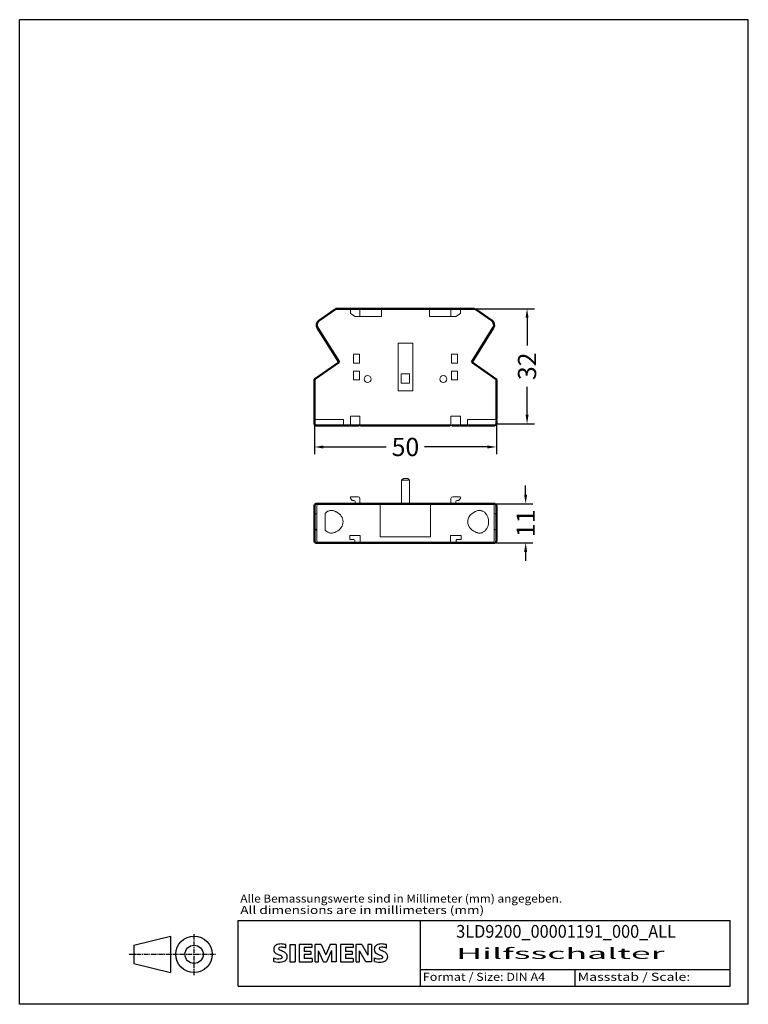
# Model space of a CAD drawing. Units: millimetres. Extents: x 51 to 251, y 59 to 329.
import ezdxf
from ezdxf.enums import TextEntityAlignment as Align

# ---------------------------------------------------------------- set-up
doc = ezdxf.new("R2010")
doc.units = ezdxf.units.MM
doc.linetypes.add('CENTER', pattern=[2, 1.25, -0.25, 0.25, -0.25])
for name, color, linetype in [('10000_Front', 7, 'Continuous'), ('10100_Front_Dim', 7, 'Continuous'), ('11000_Left', 7, 'Continuous'), ('11100_Left_Dim', 7, 'Continuous'), ('90000_FRAME', 7, 'Continuous'), ('91000_TIP', 7, 'Continuous')]:
    doc.layers.add(name, color=color, linetype=linetype)
doc.dimstyles.new('H035', dxfattribs={"dimscale": 0, "dimtxt": 5, "dimasz": 2.5, "dimexe": 2, "dimexo": 0, "dimgap": 1, "dimtad": 1, "dimdec": 0, "dimdsep": 46, "dimlunit": 6, "dimtxsty": 'Standard', "dimcen": 2.5, "dimclrd": 256, "dimclre": 256, "dimclrt": 2, "dimadec": 0, "dimazin": 0, "dimtfac": 1, "dimtmove": 0, "dimatfit": 3, "dimfxl": 1, "dimtolj": 1, "dimtzin": 0, "dimarcsym": 0})

# ---------------------------------------------------------------- blocks, each defined once
blk = doc.blocks.new('SIEMENS_OUTLINE_BL0')
at = {"color": 7, "linetype": 'Continuous'}
for p, q in [((74.96, 20.83), (75.23, 21.11)), ((78.09, 20.42), (78.09, 21.37)), ((79.19, 21.41), (79.19, 16.66)), ((79.19, 21.41), (80.61, 21.41)), ((80.61, 21.41), (80.61, 16.66)), ((81.71, 21.41), (81.71, 16.66)), ((85.22, 21.41), (81.71, 21.41)), ((85.22, 20.54), (83.08, 20.54)), ((83.08, 20.54), (83.08, 19.47)), ((84.94, 19.47), (83.08, 19.47)), ((84.94, 19.47), (84.94, 18.68)), ((85.22, 21.41), (85.22, 20.54)), ((86.08, 16.66), (86.08, 21.41)), ((87.79, 21.41), (86.08, 21.41)), ((88.36, 16.61), (87.03, 19.7)), ((87.03, 16.66), (87.03, 19.7)), ((87.79, 21.41), (89.03, 18.52)), ((90.21, 21.41), (89.03, 18.52)), ((90.55, 19.75), (89.22, 16.61)), ((91.92, 21.41), (90.21, 21.41)), ((90.55, 19.75), (90.55, 16.66)), ((91.92, 21.41), (91.92, 16.66)), ((93.02, 21.41), (93.02, 16.66)), ((96.54, 21.41), (93.02, 21.41)), ((96.54, 20.54), (94.4, 20.54)), ((94.4, 20.54), (94.4, 19.47)), ((96.25, 19.47), (94.4, 19.47)), ((96.25, 19.47), (96.25, 18.68)), ((96.54, 21.41), (96.54, 20.54)), ((97.37, 16.66), (97.37, 21.41)), ((98.91, 21.41), (97.37, 21.41)), ((100.03, 16.66), (98.32, 19.7)), ((98.32, 16.66), (98.32, 19.7)), ((98.91, 21.41), (100.6, 18.47)), ((101.55, 21.41), (100.6, 21.41)), ((100.6, 21.41), (100.6, 18.47)), ((101.55, 21.41), (101.55, 16.66)), ((105.69, 20.42), (105.69, 21.37)), ((74.77, 16.76), (74.77, 17.71)), ((79.19, 16.66), (80.61, 16.66)), ((81.71, 16.66), (85.27, 16.66)), ((84.94, 18.68), (83.08, 18.68)), ((83.08, 18.68), (83.08, 17.56)), ((85.27, 17.56), (83.08, 17.56)), ((85.27, 17.56), (85.27, 16.66)), ((86.08, 16.66), (87.03, 16.66)), ((88.36, 16.61), (89.22, 16.61)), ((91.92, 16.66), (90.55, 16.66)), ((93.02, 16.66), (96.58, 16.66)), ((96.25, 18.68), (94.4, 18.68)), ((94.4, 18.68), (94.4, 17.56)), ((96.58, 17.56), (94.4, 17.56)), ((96.58, 17.56), (96.58, 16.66)), ((97.37, 16.66), (98.32, 16.66)), ((101.55, 16.66), (100.03, 16.66)), ((102.36, 16.76), (102.36, 17.71))]:
    blk.add_line(p, q, dxfattribs=at)
for centre, radius, start, end in [((76.03, 20.06), 1.31, 164.1975, 195.8025), ((75.86, 20.17), 1.12, 142.8139, 167.1523), ((75.96, 20.02), 1.24, 194.7952, 225.7177), ((76.2, 19.86), 1.58, 121.2141, 141.5255), ((76.57, 20.73), 2.17, 227.3119, 242.704), ((76.58, 19.17), 2.37, 86.2218, 120.4273), ((76.37, 20.29), 0.303, 154.44, 221.8202), ((76.45, 20.21), 0.41, 102.8288, 149.226), ((76.78, 20.67), 0.866, 222.776, 239.0362), ((77.68, 22.27), 2.7, 240.0482, 251.378), ((76.87, 18.46), 2.2, 84.04, 103.3428), ((76.31, 12.48), 9.07, 78.6827, 87.3148), ((74.27, 13.34), 6.86, 59.902, 68.2036), ((76.53, 16.05), 4.64, 70.2626, 82.9524), ((76.95, 17.98), 1.5, 25.9563, 59.4835), ((103.62, 20.06), 1.31, 164.1975, 195.8025), ((103.45, 20.17), 1.12, 142.8139, 167.1523), ((103.56, 20.02), 1.24, 194.7952, 225.7177), ((103.8, 19.86), 1.58, 121.2141, 141.5255), ((104.16, 20.73), 2.17, 227.3119, 242.704), ((104.18, 19.17), 2.37, 86.2218, 120.4273), ((103.96, 20.29), 0.303, 154.44, 221.8202), ((104.04, 20.21), 0.41, 102.8288, 149.226), ((104.37, 20.67), 0.866, 222.776, 239.0362), ((105.27, 22.27), 2.7, 240.0482, 251.378), ((104.46, 18.46), 2.2, 84.04, 103.3428), ((103.91, 12.48), 9.07, 78.6827, 87.3148), ((101.87, 13.34), 6.86, 59.902, 68.2036), ((104.12, 16.05), 4.64, 70.2626, 82.9524), ((104.54, 17.98), 1.5, 25.9563, 59.4835), ((76.01, 20.72), 3.26, 247.53, 280.758), ((76.19, 21.3), 4.76, 252.5939, 280.9817), ((80.42, 28.26), 10.63, 242.862, 247.1042), ((69.63, 2.47), 17.33, 65.3415, 67.3998), ((76.47, 18.62), 1.11, 277.71, 295.6885), ((76.75, 17.89), 0.34, 305.5032, 72.4653), ((76.64, 18.68), 2.1, 282.4058, 311.8644), ((77.02, 18.11), 1.43, 315.8905, 333.5229), ((77.02, 18.06), 1.41, 335.3868, 24.3915), ((103.6, 20.72), 3.26, 247.53, 280.758), ((103.78, 21.3), 4.76, 252.5939, 280.9817), ((108.01, 28.26), 10.63, 242.862, 247.1042), ((97.22, 2.47), 17.33, 65.3415, 67.3998), ((104.06, 18.62), 1.11, 277.71, 295.6885), ((104.35, 17.89), 0.34, 305.5032, 72.4653), ((104.24, 18.68), 2.1, 282.4058, 311.8644), ((104.61, 18.11), 1.43, 315.8905, 333.5229), ((104.61, 18.06), 1.41, 335.3868, 24.3915)]:
    blk.add_arc(centre, radius, start, end, dxfattribs=at)
blk = doc.blocks.new('*D2')
at = {"layer": '10100_Front_Dim', "linetype": 'Continuous', "lineweight": -2}
for p, q in [((189.58, 199.22), (189.58, 201.72)), ((181.09, 196.72), (191.58, 196.72)), ((181.09, 186.07), (191.58, 186.07)), ((189.58, 183.57), (189.58, 181.07))]:
    blk.add_line(p, q, dxfattribs=at)
at = {"layer": '10100_Front_Dim', "linetype": 'Continuous', "lineweight": 13}
for points in [[(189.17, 199.22), (190, 199.22), (189.58, 196.72)], [(189.17, 183.57), (190, 183.57), (189.58, 186.07)]]:
    blk.add_solid(points, dxfattribs=at)
at = {"layer": 'Defpoints', "color": 0, "linetype": 'Continuous', "lineweight": 13}
for p in [(181.09, 196.72), (181.09, 186.07), (189.58, 186.07)]:
    blk.add_point(p, dxfattribs=at)
at = {"layer": '10100_Front_Dim', "color": 7, "linetype": 'Continuous', "lineweight": 13, "insert": (189.58, 191.39), "char_height": 5, "attachment_point": 5, "rotation": 90}
blk.add_mtext('\\A1;11', dxfattribs=at)
blk = doc.blocks.new('*D3')
at = {"layer": '11100_Left_Dim', "linetype": 'Continuous', "lineweight": -2}
for p, q in [((175.54, 250.25), (191.97, 250.25)), ((189.97, 247.75), (189.97, 240.12)), ((189.97, 221.15), (189.97, 228.78)), ((181.58, 218.65), (191.97, 218.65))]:
    blk.add_line(p, q, dxfattribs=at)
at = {"layer": '11100_Left_Dim', "linetype": 'Continuous', "lineweight": 13}
for points in [[(189.56, 247.75), (190.39, 247.75), (189.97, 250.25)], [(189.56, 221.15), (190.39, 221.15), (189.97, 218.65)]]:
    blk.add_solid(points, dxfattribs=at)
at = {"layer": 'Defpoints', "color": 0, "linetype": 'Continuous', "lineweight": 13}
for p in [(175.54, 250.25), (189.97, 250.25), (181.58, 218.65)]:
    blk.add_point(p, dxfattribs=at)
at = {"layer": '11100_Left_Dim', "color": 7, "linetype": 'Continuous', "lineweight": 13, "insert": (189.97, 234.45), "char_height": 5, "attachment_point": 5, "rotation": 90}
blk.add_mtext('\\A1;32', dxfattribs=at)
blk = doc.blocks.new('*D4')
at = {"layer": '11100_Left_Dim', "linetype": 'Continuous', "lineweight": -2}
for p, q in [((131.59, 218.74), (131.59, 210.33)), ((181.59, 218.75), (181.59, 210.33)), ((134.09, 212.33), (151.34, 212.33)), ((179.09, 212.33), (161.84, 212.33))]:
    blk.add_line(p, q, dxfattribs=at)
at = {"layer": '11100_Left_Dim', "linetype": 'Continuous', "lineweight": 13}
for points in [[(134.09, 212.74), (134.09, 211.91), (131.59, 212.33)], [(179.09, 212.74), (179.09, 211.91), (181.59, 212.33)]]:
    blk.add_solid(points, dxfattribs=at)
at = {"layer": 'Defpoints', "color": 0, "linetype": 'Continuous', "lineweight": 13}
for p in [(131.59, 218.74), (181.59, 218.75), (181.59, 212.33)]:
    blk.add_point(p, dxfattribs=at)
at = {"layer": '11100_Left_Dim', "color": 7, "linetype": 'Continuous', "lineweight": 13, "insert": (156.59, 212.33), "char_height": 5, "attachment_point": 5}
blk.add_mtext('\\A1;50', dxfattribs=at)

msp = doc.modelspace()

# ---------------------------------------------------------------- linework, layer by layer
at = {"layer": '10000_Front', "color": 7, "linetype": 'Continuous', "lineweight": 13}
for p, q in [((155.52, 203.22), (156.02, 203.72)), ((157.72, 203.22), (155.52, 203.22)), ((155.52, 196.72), (155.52, 203.22)), ((157.22, 203.72), (156.02, 203.72)), ((157.22, 203.72), (157.72, 203.22)), ((157.72, 203.22), (157.72, 196.72)), ((141.49, 198.47), (141.49, 198.17)), ((141.49, 198.17), (141.99, 197.67)), ((143.59, 198.67), (141.69, 198.67)), ((141.99, 197.67), (142.49, 197.67)), ((142.79, 197.37), (142.79, 196.72)), ((144.09, 196.92), (144.09, 198.17)), ((169.09, 198.17), (169.09, 196.92)), ((171.49, 198.67), (169.59, 198.67)), ((170.39, 197.37), (170.39, 196.72)), ((170.69, 197.67), (171.19, 197.67)), ((171.19, 197.67), (171.69, 198.17)), ((171.69, 198.17), (171.69, 198.47)), ((132.26, 196.22), (132.26, 186.57)), ((133.19, 196.72), (132.76, 196.72)), ((137.64, 196.72), (133.19, 196.72)), ((149.69, 196.67), (149.69, 196.17)), ((149.69, 187.67), (149.69, 196.17)), ((163.49, 196.17), (163.49, 196.67)), ((163.49, 187.67), (163.49, 196.17)), ((179.99, 196.72), (175.54, 196.72)), ((180.42, 196.72), (179.99, 196.72)), ((180.92, 186.57), (180.92, 196.22)), ((134.59, 194.14), (134.59, 189.5)), ((178.59, 194.12), (178.59, 194.14)), ((178.59, 189.5), (178.59, 189.52)), ((144.19, 188.02), (141.29, 188.02)), ((141.29, 186.97), (141.29, 188.02)), ((142.39, 186.97), (141.29, 186.97)), ((142.69, 186.57), (142.69, 186.67)), ((142.69, 186.57), (142.69, 186.07)), ((144.19, 188.02), (144.19, 186.07)), ((149.69, 187.67), (163.49, 187.67)), ((168.99, 188.02), (168.99, 186.07)), ((168.99, 188.02), (171.89, 188.02)), ((170.49, 186.57), (170.49, 186.67)), ((170.49, 186.57), (170.49, 186.07)), ((170.79, 186.97), (171.89, 186.97)), ((171.89, 186.97), (171.89, 188.02)), ((132.76, 186.07), (133.19, 186.07)), ((133.19, 186.07), (137.64, 186.07)), ((175.54, 186.07), (179.99, 186.07)), ((179.99, 186.07), (180.42, 186.07))]:
    msp.add_line(p, q, dxfattribs=at)
at = {"layer": '10000_Front', "color": 7, "linetype": 'Continuous', "lineweight": 50}
for p, q in [((131.59, 192.9), (131.59, 196.22)), ((144.29, 196.72), (132.09, 196.72)), ((149.99, 196.72), (144.29, 196.72)), ((163.19, 196.72), (149.99, 196.72)), ((168.89, 196.72), (163.19, 196.72)), ((181.09, 196.72), (168.89, 196.72)), ((181.59, 196.22), (181.59, 186.57)), ((131.59, 190.74), (131.59, 192.9)), ((131.59, 186.57), (131.59, 190.74)), ((132.09, 186.07), (139.04, 186.07)), ((137.64, 186.07), (142.69, 186.07)), ((142.69, 186.07), (144.19, 186.07)), ((144.19, 186.07), (168.99, 186.07)), ((168.99, 186.07), (170.49, 186.07)), ((170.49, 186.07), (175.54, 186.07)), ((174.14, 186.07), (181.09, 186.07))]:
    msp.add_line(p, q, dxfattribs=at)
at = {"layer": '10000_Front', "color": 7, "linetype": 'Continuous', "lineweight": 13, "flags": 128}
for points in [[(137.35, 194.65), (137.19, 194.73), (137.03, 194.8), (136.86, 194.85), (136.69, 194.9), (136.52, 194.92), (136.34, 194.93), (136.17, 194.93), (136, 194.91), (135.82, 194.88), (135.65, 194.83), (135.49, 194.77), (135.32, 194.7), (135.17, 194.61), (135.01, 194.51), (134.86, 194.4), (134.72, 194.27), (134.59, 194.14)], [(178.59, 194.14), (178.46, 194.27), (178.32, 194.4), (178.17, 194.51), (178.01, 194.61), (177.86, 194.7), (177.69, 194.77), (177.53, 194.83), (177.36, 194.88), (177.18, 194.91), (177.01, 194.93), (176.84, 194.93), (176.66, 194.92), (176.49, 194.9), (176.32, 194.85), (176.15, 194.8), (175.99, 194.73), (175.83, 194.65)], [(134.59, 189.5), (134.72, 189.37), (134.86, 189.24), (135.01, 189.13), (135.17, 189.03), (135.32, 188.94), (135.49, 188.87), (135.65, 188.81), (135.82, 188.76), (136, 188.73), (136.17, 188.71), (136.34, 188.71), (136.52, 188.72), (136.69, 188.74), (136.86, 188.78), (137.03, 188.84), (137.19, 188.91), (137.35, 188.99)], [(175.83, 188.99), (175.99, 188.91), (176.15, 188.84), (176.32, 188.78), (176.49, 188.74), (176.66, 188.72), (176.84, 188.71), (177.01, 188.71), (177.18, 188.73), (177.36, 188.76), (177.53, 188.81), (177.69, 188.87), (177.86, 188.94), (178.01, 189.03), (178.17, 189.13), (178.32, 189.24), (178.46, 189.37), (178.59, 189.5)]]:
    msp.add_lwpolyline(points, dxfattribs=at)
at = {"layer": '10000_Front', "color": 7, "linetype": 'Continuous', "lineweight": 13}
for centre, radius, start, end in [((141.69, 198.47), 0.2, 90, 180), ((142.49, 197.37), 0.3, 0, 90), ((143.59, 198.17), 0.5, 0, 90), ((169.59, 198.17), 0.5, 90, 180), ((170.69, 197.37), 0.3, 90, 180), ((171.49, 198.47), 0.2, 0, 90), ((132.76, 196.22), 0.5, 90, 180), ((140.67, 200.58), 6.79, 240.7567, 243.4942), ((144.29, 196.92), 0.2, 180, 270), ((168.89, 196.92), 0.2, 270, 0), ((172.25, 201.07), 7.35, 296.6154, 299.1443), ((180.42, 196.22), 0.5, 0, 90), ((133.11, 192.89), 1.52, 149.2837, 179.5901), ((134.32, 192.16), 2.93, 134.6232, 149.0657), ((178.87, 192.16), 2.93, 30.9192, 45.3913), ((180.07, 192.89), 1.52, 0.4265, 30.6858), ((133.11, 190.75), 1.52, 180.425, 210.6894), ((134.33, 191.48), 2.94, 210.9498, 225.357), ((140.84, 182.76), 7.14, 116.5863, 119.1901), ((172.54, 183.12), 6.73, 60.7352, 63.4995), ((178.86, 191.48), 2.93, 314.6284, 329.0653), ((180.07, 190.75), 1.52, 329.2831, 359.591), ((132.76, 186.57), 0.5, 180, 270), ((142.39, 186.67), 0.3, 0, 90), ((170.79, 186.67), 0.3, 90.0001, 180.0001), ((180.42, 186.57), 0.5, 270, 0)]:
    msp.add_arc(centre, radius, start, end, dxfattribs=at)
at = {"layer": '10000_Front', "color": 7, "linetype": 'Continuous', "lineweight": 50}
for centre, start, end in [((132.09, 196.22), 90, 180), ((181.09, 196.22), 0, 90), ((132.09, 186.57), 180, 270), ((181.09, 186.57), 270, 0)]:
    msp.add_arc(centre, 0.5, start, end, dxfattribs=at)
at = {"layer": '10000_Front', "color": 7, "linetype": 'Continuous', "lineweight": 13}
for centre, major_axis, ratio, start_param, end_param in [((135.66, 191.82), (3.82, 0), 0.819091, 5.256554, 7.309817), ((177.52, 191.82), (3.82, 0), 0.819091, 2.114961, 2.721548), ((177.47, 191.83), (3.78, 0.06), 0.819121, 2.701632, 3.883243), ((176.89, 191.82), (0, 3.1), 0.819121, 3.876527, 5.548251), ((177.52, 191.82), (3.82, 0), 0.819091, 3.888539, 4.168224)]:
    msp.add_ellipse(centre, major_axis=major_axis, ratio=ratio, start_param=start_param, end_param=end_param, dxfattribs=at)
at = {"layer": '11000_Left', "color": 7, "linetype": 'Continuous', "lineweight": 50}
for p, q in [((137.35, 250.16), (132.9, 247.04)), ((137.64, 250.25), (138.47, 250.25)), ((175.54, 250.25), (137.64, 250.25)), ((138.47, 250.25), (139.49, 250.25)), ((180.28, 247.04), (175.83, 250.16)), ((132.49, 245.01), (138.37, 235.6)), ((174.81, 235.6), (180.69, 245.01)), ((138.37, 235.6), (131.8, 231.01)), ((181.59, 230.86), (174.81, 235.6)), ((131.59, 230.27), (131.59, 230.6)), ((131.59, 230.6), (131.59, 218.75)), ((181.59, 230.86), (181.59, 230.6)), ((181.59, 230.6), (181.59, 230.27)), ((181.59, 219.85), (181.59, 230.6)), ((181.59, 219.63), (181.59, 218.75)), ((139.49, 218.25), (132.09, 218.25)), ((132.79, 218.25), (132.89, 218.25)), ((137.99, 218.25), (138.09, 218.25)), ((139.59, 218.25), (141.49, 218.25)), ((141.69, 218.25), (141.49, 218.25)), ((143.89, 218.25), (141.69, 218.25)), ((144.29, 218.25), (168.89, 218.25)), ((171.69, 218.25), (169.29, 218.25)), ((171.69, 218.25), (173.59, 218.25)), ((181.09, 218.25), (173.69, 218.25)), ((175.09, 218.25), (175.19, 218.25))]:
    msp.add_line(p, q, dxfattribs=at)
at = {"layer": '11000_Left', "color": 7, "linetype": 'Continuous', "lineweight": 13}
for p, q in [((141.49, 250.25), (141.49, 248.95)), ((141.49, 248.95), (142.79, 248.15)), ((144.09, 250.25), (144.09, 248.15)), ((149.99, 250.25), (149.99, 249.75)), ((149.99, 248.15), (149.99, 249.75)), ((163.19, 249.75), (163.19, 250.25)), ((163.19, 249.75), (163.19, 248.15)), ((169.09, 250.25), (169.09, 248.15)), ((170.39, 248.15), (171.69, 248.95)), ((171.69, 250.25), (171.69, 248.95)), ((143.59, 248.15), (142.79, 248.15)), ((144.09, 248.15), (143.59, 248.15)), ((144.16, 248.15), (144.09, 248.15)), ((144.16, 248.15), (149.99, 248.15)), ((163.19, 248.15), (169.02, 248.15)), ((169.09, 248.15), (169.02, 248.15)), ((169.09, 248.15), (169.59, 248.15)), ((169.59, 248.15), (170.39, 248.15)), ((158.59, 240.75), (154.59, 240.75)), ((154.59, 240.75), (154.59, 227.75)), ((158.59, 227.75), (158.59, 240.75)), ((142.29, 235.75), (142.29, 237.75)), ((142.29, 237.75), (143.99, 237.75)), ((143.99, 235.75), (143.99, 237.75)), ((169.19, 235.75), (169.19, 237.75)), ((169.19, 237.75), (170.89, 237.75)), ((170.89, 237.75), (170.89, 235.75)), ((142.29, 235.35), (142.29, 235.75)), ((143.99, 235.35), (142.29, 235.35)), ((143.99, 235.35), (143.99, 235.75)), ((169.19, 235.35), (169.19, 235.75)), ((170.89, 235.35), (169.19, 235.35)), ((170.89, 235.75), (170.89, 235.35)), ((142.29, 232.75), (142.29, 233.15)), ((142.29, 233.15), (143.99, 233.15)), ((142.29, 230.75), (142.29, 232.75)), ((143.99, 232.75), (143.99, 233.15)), ((143.99, 230.75), (143.99, 232.75)), ((155.46, 232.43), (157.66, 232.43)), ((155.46, 229.83), (155.46, 232.43)), ((157.66, 232.43), (157.66, 229.83)), ((169.19, 233.15), (170.89, 233.15)), ((169.19, 232.75), (169.19, 233.15)), ((169.19, 230.75), (169.19, 232.75)), ((170.89, 233.15), (170.89, 232.75)), ((170.89, 232.75), (170.89, 230.75)), ((143.99, 230.75), (142.29, 230.75)), ((157.66, 229.83), (155.46, 229.83)), ((170.89, 230.75), (169.19, 230.75)), ((154.59, 227.75), (158.59, 227.75)), ((131.59, 219.85), (132.09, 219.85)), ((139.59, 219.85), (132.09, 219.85)), ((139.59, 218.75), (139.59, 219.85)), ((139.59, 218.75), (139.59, 218.25)), ((141.49, 220.75), (141.49, 218.25)), ((141.49, 220.75), (144.09, 220.75)), ((144.09, 220.75), (144.09, 218.25)), ((169.09, 218.25), (169.09, 220.75)), ((169.09, 220.75), (171.69, 220.75)), ((171.69, 220.75), (171.69, 218.25)), ((173.59, 219.85), (173.59, 218.75)), ((181.09, 219.85), (173.59, 219.85)), ((173.59, 218.25), (173.59, 218.75)), ((181.09, 219.85), (181.59, 219.85))]:
    msp.add_line(p, q, dxfattribs=at)
at = {"layer": '11000_Left', "color": 7, "linetype": 'Continuous', "lineweight": 15}
for p, q in [((173.69, 250.25), (175.54, 250.25)), ((181.59, 219.85), (181.59, 219.75)), ((181.59, 219.75), (181.59, 219.63)), ((139.59, 218.25), (139.49, 218.25)), ((144.09, 218.25), (143.89, 218.25)), ((144.29, 218.25), (144.09, 218.25)), ((169.09, 218.25), (168.89, 218.25)), ((169.29, 218.25), (169.09, 218.25)), ((173.69, 218.25), (173.59, 218.25)), ((180.29, 218.25), (180.39, 218.25))]:
    msp.add_line(p, q, dxfattribs=at)
at = {"layer": '11000_Left', "color": 7, "linetype": 'Continuous', "lineweight": 13}
for centre in [(146.19, 230.95), (166.99, 230.95)]:
    msp.add_circle(centre, 0.95, dxfattribs=at)
at = {"layer": '11000_Left', "color": 7, "linetype": 'Continuous', "lineweight": 50}
for centre, radius, start, end in [((137.64, 249.75), 0.5, 90, 125), ((133.76, 245.81), 1.5, 125, 212), ((179.42, 245.81), 1.5, 328, 55), ((179.42, 245.81), 1.5, 328, 55), ((132.09, 230.6), 0.5, 125, 180), ((132.09, 218.75), 0.5, 180, 270), ((181.09, 218.75), 0.5, 270, 0)]:
    msp.add_arc(centre, radius, start, end, dxfattribs=at)
at = {"layer": '11000_Left', "color": 7, "linetype": 'Continuous', "lineweight": 15}
msp.add_arc((175.54, 249.75), 0.5, 55, 90, dxfattribs=at)
at = {"layer": '90000_FRAME', "color": 7, "linetype": 'Continuous'}
for p, q in [((50.7, 59.5), (50.7, 329.5)), ((250.7, 329.5), (50.7, 329.5)), ((250.7, 59.5), (250.7, 329.5)), ((110.7, 82.5), (245.7, 82.5)), ((110.7, 64.5), (110.7, 82.5)), ((160.7, 64.5), (160.7, 82.5)), ((245.7, 64.5), (245.7, 82.5)), ((160.7, 69), (245.7, 69)), ((203.2, 64.5), (203.2, 69)), ((110.7, 64.5), (245.7, 64.5)), ((250.7, 59.5), (50.7, 59.5))]:
    msp.add_line(p, q, dxfattribs=at)
at = {"layer": '91000_TIP', "color": 7, "linetype": 'CENTER'}
for p, q in [((98.58, 67.49), (98.58, 78.77)), ((80.8, 73.21), (104.41, 73.21))]:
    msp.add_line(p, q, dxfattribs=at)
at = {"layer": '91000_TIP', "color": 7, "linetype": 'Continuous'}
for p, q in [((82.08, 75.71), (92.08, 78.21)), ((82.08, 75.71), (82.08, 70.71)), ((92.08, 78.21), (92.08, 68.21)), ((82.08, 70.71), (92.08, 68.21))]:
    msp.add_line(p, q, dxfattribs=at)
for radius in [5, 2.5]:
    msp.add_circle((98.58, 73.21), radius, dxfattribs=at)

# ---------------------------------------------------------------- block references
at = {"layer": '90000_FRAME', "color": 7, "linetype": 'Continuous'}
msp.add_blockref('SIEMENS_OUTLINE_BL0', (45.7, 54.5), dxfattribs=at)

# ---------------------------------------------------------------- texts
for s, height, width, p, p2 in [('3LD9200_00001191_000_ALL', 3.5, 0.813976, (170.52, 77.75), (230.82, 77.75)), ('Hilfsschalter', 3, 1.732648, (170.52, 71.95), (227.7, 71.95)), ('Format / Size: DIN A4', 2.2, 0.803258, (161.36, 65.93), (194.94, 65.93)), ('Massstab / Scale:', 2.2, 0.906298, (203.86, 65.93), (234.77, 65.93))]:
    msp.add_text(s, height=height, dxfattribs=dict(at, width=width)).set_placement(p, p2, align=Align.FIT)
at = {"layer": '91000_TIP', "color": 7, "linetype": 'Continuous'}
for s, width, p, p2 in [('Alle Bemassungswerte sind in Millimeter (mm) angegeben.', 0.825031, (111.26, 87.4), (199.6, 87.4)), ('All dimensions are in millimeters (mm)', 0.960868, (111.26, 84.27), (178.2, 84.27))]:
    msp.add_text(s, height=2.2, dxfattribs=dict(at, width=width)).set_placement(p, p2, align=Align.FIT)

# ---------------------------------------------------------------- dimensions: what is measured, and where the dimension line sits
at = {"layer": '10100_Front_Dim', "color": 7, "linetype": 'Continuous', "lineweight": 13}
dim = msp.add_linear_dim(base=(189.58, 186.07), p1=(181.09, 196.72), p2=(181.09, 186.07), angle=90, dimstyle='H035', override={"dimscale": 1, "dimgap": 1.5, "dimtad": 0, "dimclrt": 7, "dimtdec": 0, "dimtofl": 0, "dimtmove": 2}, dxfattribs=at)
dim.commit()
dim.dimension.update_dxf_attribs({"geometry": '*D2', "text_midpoint": (189.58, 191.39), "dimtype": 160})
at = {"layer": '11100_Left_Dim', "color": 7, "linetype": 'Continuous', "lineweight": 13}
dim = msp.add_linear_dim(base=(189.97, 250.25), p1=(181.58, 218.65), p2=(175.54, 250.25), angle=90, dimstyle='H035', override={"dimscale": 1, "dimgap": 1.5, "dimtad": 0, "dimclrt": 7, "dimtdec": 0, "dimtmove": 1}, dxfattribs=at)
dim.commit()
dim.dimension.update_dxf_attribs({"geometry": '*D3', "text_midpoint": (189.97, 234.45)})
dim = msp.add_linear_dim(base=(181.59, 212.33), p1=(131.59, 218.74), p2=(181.59, 218.75), dimstyle='H035', override={"dimscale": 1, "dimgap": 1.5, "dimtad": 0, "dimclrt": 7, "dimtdec": 0, "dimtmove": 1}, dxfattribs=at)
dim.commit()
dim.dimension.update_dxf_attribs({"geometry": '*D4', "text_midpoint": (156.59, 212.33)})

doc.saveas('drawing.dxf')
